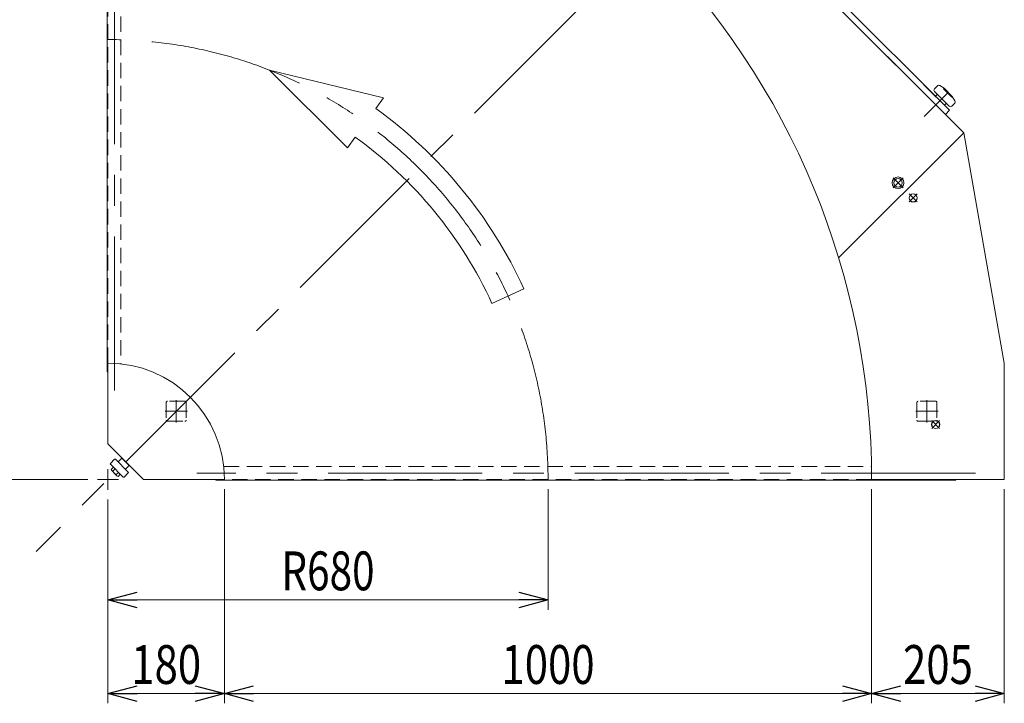
# Model space of a CAD drawing. Units: millimetres. Extents: x -2955 to 2955, y -2027 to 2027.
# Drawn here: x -1998 to -476, y -86 to 970 of the extents above; entities that cross this region are included whole.
import ezdxf
from ezdxf.enums import TextEntityAlignment as Align

# ---------------------------------------------------------------- set-up
doc = ezdxf.new("R2010")
doc.units = ezdxf.units.MM
doc.header["$LTSCALE"] = 3.75
doc.linetypes.add('CENTERX2', pattern=[101.6, 63.5, -12.7, 12.7, -12.7])
doc.linetypes.add('DASHED2', pattern=[9.525, 6.35, -3.175])
for name, color, linetype in [('4', 7, 'Continuous'), ('7', 7, 'Continuous'), ('L-05', 7, 'Continuous'), ('L-09', 7, 'Continuous'), ('ZUWAKU', 7, 'Continuous'), ('寸法', 7, 'Continuous'), ('文字', 7, 'Continuous')]:
    doc.layers.add(name, color=color, linetype=linetype)
doc.styles.add('dcStyle0', font='ＭＳ Ｐゴシック', dxfattribs={"width": 1.2})
doc.dimstyles.new('dc_Rotated', dxfattribs={"dimtxt": 60, "dimasz": 45.000029, "dimexe": 15, "dimexo": 15, "dimgap": 15, "dimtad": 3, "dimdsep": 46, "dimtxsty": 'dcStyle0', "dimblk1": 'OPEN30', "dimblk2": 'OPEN30', "dimsah": 1, "dimcen": 0.09, "dimclrd": 2, "dimclre": 2, "dimclrt": 2, "dimadec": 0, "dimazin": 2, "dimtfac": 1, "dimtdec": 4, "dimtmove": 0, "dimatfit": 3, "dimfxl": 1, "dimarcsym": 1})

# ---------------------------------------------------------------- blocks, each defined once
blk = doc.blocks.new('DC_GROUP_W_GBCW_S_020A_3_5')
at = {"layer": 'ZUWAKU', "color": 4, "linetype": 'DASHED2', "lineweight": 13}
for p, q in [((-582.5, 380.8), (-609.5, 380.8)), ((-611.5, 378.8), (-611.5, 351.8)), ((-580.5, 378.8), (-580.5, 351.8)), ((-609.5, 349.8), (-582.5, 349.8))]:
    blk.add_line(p, q, dxfattribs=at)
for centre, start, end in [((-609.5, 378.8), 90, 180), ((-582.5, 378.8), 0, 90), ((-609.5, 351.8), 180, 270), ((-582.5, 351.8), 270, 0)]:
    blk.add_arc(centre, 2, start, end, dxfattribs=at)
blk = doc.blocks.new('DC_GROUP_W_GBCW_S_020A_3_4')
at = {"layer": 'ZUWAKU', "color": 3, "linetype": 'CENTERX2', "lineweight": 13}
for p, q in [((-596, 347.9), (-596, 382.7)), ((-613.2, 365.3), (-578.7, 365.3))]:
    blk.add_line(p, q, dxfattribs=at)
at = {"layer": 'ZUWAKU', "linetype": 'Continuous'}
blk.add_blockref('DC_GROUP_W_GBCW_S_020A_3_5', (0, 0), dxfattribs=at)
blk = doc.blocks.new('DC_GROUP_W_GBCW_S_020A_3_7')
at = {"layer": 'ZUWAKU', "color": 4, "linetype": 'DASHED2', "lineweight": 13}
for p, q in [((-1771.5, 1538.8), (-1771.5, 1511.8)), ((-1742.5, 1540.8), (-1769.5, 1540.8)), ((-1740.5, 1538.8), (-1740.5, 1511.8)), ((-1769.5, 1509.8), (-1742.5, 1509.8))]:
    blk.add_line(p, q, dxfattribs=at)
for centre, start, end in [((-1769.5, 1538.8), 90, 180), ((-1742.5, 1538.8), 0, 90), ((-1769.5, 1511.8), 180, 270), ((-1742.5, 1511.8), 270, 0)]:
    blk.add_arc(centre, 2, start, end, dxfattribs=at)
blk = doc.blocks.new('DC_GROUP_W_GBCW_S_020A_3_6')
at = {"layer": 'ZUWAKU', "color": 3, "linetype": 'CENTERX2', "lineweight": 13}
for p, q in [((-1756, 1507.9), (-1756, 1542.7)), ((-1773.2, 1525.3), (-1738.7, 1525.3))]:
    blk.add_line(p, q, dxfattribs=at)
at = {"layer": 'ZUWAKU', "linetype": 'Continuous'}
blk.add_blockref('DC_GROUP_W_GBCW_S_020A_3_7', (0, 0), dxfattribs=at)
blk = doc.blocks.new('DC_GROUP_W_GBCW_S_020A_3_9')
at = {"layer": 'ZUWAKU', "color": 4, "linetype": 'DASHED2', "lineweight": 13}
for p, q in [((-1742.5, 380.8), (-1769.5, 380.8)), ((-1771.5, 378.8), (-1771.5, 351.8)), ((-1740.5, 378.8), (-1740.5, 351.8)), ((-1769.5, 349.8), (-1742.5, 349.8))]:
    blk.add_line(p, q, dxfattribs=at)
for centre, start, end in [((-1769.5, 378.8), 90, 180), ((-1742.5, 378.8), 0, 90), ((-1769.5, 351.8), 180, 270), ((-1742.5, 351.8), 270, 0)]:
    blk.add_arc(centre, 2, start, end, dxfattribs=at)
blk = doc.blocks.new('DC_GROUP_W_GBCW_S_020A_3_8')
at = {"layer": 'ZUWAKU', "color": 3, "linetype": 'CENTERX2', "lineweight": 13}
for p, q in [((-1756, 347.9), (-1756, 382.7)), ((-1773.2, 365.3), (-1738.7, 365.3))]:
    blk.add_line(p, q, dxfattribs=at)
at = {"layer": 'ZUWAKU', "linetype": 'Continuous'}
blk.add_blockref('DC_GROUP_W_GBCW_S_020A_3_9', (0, 0), dxfattribs=at)
blk = doc.blocks.new('DC_GROUP_W_GBCW_S_020A_3_11')
at = {"layer": 'ZUWAKU', "color": 4, "linetype": 'DASHED2', "lineweight": 13}
for p, q in [((-989.6, 1153.6), (-1008.7, 1134.5)), ((-986.8, 1153.6), (-967.7, 1134.5)), ((-1008.7, 1131.7), (-989.6, 1112.6)), ((-986.8, 1112.6), (-967.7, 1131.7))]:
    blk.add_line(p, q, dxfattribs=at)
for centre, start, end in [((-988.2, 1152.2), 45, 135), ((-1007.3, 1133.1), 135, 225), ((-969.1, 1133.1), 315, 45), ((-988.2, 1114), 225, 315)]:
    blk.add_arc(centre, 2, start, end, dxfattribs=at)
blk = doc.blocks.new('DC_GROUP_W_GBCW_S_020A_3_10')
at = {"layer": 'ZUWAKU', "color": 3, "linetype": 'CENTERX2', "lineweight": 13}
for p, q in [((-975.9, 1120.8), (-1000.5, 1145.4)), ((-1000.4, 1120.9), (-976, 1145.3))]:
    blk.add_line(p, q, dxfattribs=at)
at = {"layer": 'ZUWAKU', "linetype": 'Continuous'}
blk.add_blockref('DC_GROUP_W_GBCW_S_020A_3_11', (0, 0), dxfattribs=at)
blk = doc.blocks.new('DC_GROUP_W_GBCW_S_020A_3_3')
at = {"layer": 'ZUWAKU', "linetype": 'Continuous'}
for name in ['DC_GROUP_W_GBCW_S_020A_3_6', 'DC_GROUP_W_GBCW_S_020A_3_10', 'DC_GROUP_W_GBCW_S_020A_3_8', 'DC_GROUP_W_GBCW_S_020A_3_4']:
    blk.add_blockref(name, (0, 0), dxfattribs=at)
blk = doc.blocks.new('DC_GROUP_W_GBCW_S_020A_3_59')
at = {"color": 3, "linetype": 'CENTERX2', "lineweight": 13}
for p, q in [((-576.4, 350.9), (-588.5, 338.8)), ((-588.5, 350.9), (-576.4, 338.8))]:
    blk.add_line(p, q, dxfattribs=at)
at = {"color": 3, "linetype": 'Continuous', "lineweight": 13}
for radius in [6.25, 6.1]:
    blk.add_circle((-582.5, 344.8), radius, dxfattribs=at)
blk = doc.blocks.new('DC_GROUP_W_GBCW_S_020A_3_60')
at = {"color": 3, "linetype": 'CENTERX2', "lineweight": 13}
for p, q in [((-611.3, 701.1), (-623.4, 689)), ((-623.4, 701.1), (-611.3, 689))]:
    blk.add_line(p, q, dxfattribs=at)
at = {"color": 3, "linetype": 'Continuous', "lineweight": 13}
for radius in [6.25, 6.1]:
    blk.add_circle((-617.3, 695), radius, dxfattribs=at)
blk = doc.blocks.new('DC_GROUP_W_GBCW_S_020A_3_61')
at = {"color": 3, "linetype": 'CENTERX2', "lineweight": 13}
for p, q in [((-632.9, 726.2), (-648.4, 710.6)), ((-648.4, 726.2), (-632.9, 710.6))]:
    blk.add_line(p, q, dxfattribs=at)
at = {"color": 3, "linetype": 'Continuous', "lineweight": 13}
for radius in [9, 6.5]:
    blk.add_circle((-640.7, 718.4), radius, dxfattribs=at)
blk = doc.blocks.new('_Open30')
at = {"color": 0, "linetype": 'ByBlock', "lineweight": -2}
for p, q in [((-1, 0.267949), (0, 0)), ((0, 0), (-1, -0.267949)), ((0, 0), (-1, 0))]:
    blk.add_line(p, q, dxfattribs=at)
blk = doc.blocks.new('*D16')
at = {"layer": '7', "color": 2, "linetype": 'Continuous', "lineweight": 13}
for p, q in [((-1181.5, 244.8), (-1181.5, 58.7)), ((-1861.5, 228.8), (-1861.5, 58.7)), ((-1861.5, 73.7), (-1181.5, 73.7))]:
    blk.add_line(p, q, dxfattribs=at)
at = {"layer": '7', "color": 2, "xscale": 45.00004211422929, "yscale": 44.99984052335464}
for p, rotation in [((-1861.5, 73.7), 180), ((-1181.5, 73.7), 360)]:
    blk.add_blockref('_Open30', p, dxfattribs=dict(at, rotation=rotation))
at = {"layer": '7', "color": 4, "style": 'dcStyle0', "width": 0.776408}
blk.add_text('R680', height=60, dxfattribs=at).set_placement((-1593.5, 88.7), (-1449.5, 88.7), align=Align.FIT)
blk = doc.blocks.new('*D17')
at = {"layer": '7', "color": 2, "linetype": 'Continuous', "lineweight": 13}
for p, q in [((-1681.5, 244.8), (-1681.5, -86)), ((-1861.5, 228.8), (-1861.5, -86)), ((-1861.5, -71), (-1681.5, -71))]:
    blk.add_line(p, q, dxfattribs=at)
at = {"layer": '7', "color": 2, "xscale": 45.00004211422929, "yscale": 44.99984052335464}
for p, rotation in [((-1861.5, -71), 180), ((-1681.5, -71), 360)]:
    blk.add_blockref('_Open30', p, dxfattribs=dict(at, rotation=rotation))
at = {"layer": '7', "color": 2, "style": 'dcStyle0', "width": 0.825}
blk.add_text('180', height=60, dxfattribs=at).set_placement((-1825.5, -56), (-1717.5, -56), align=Align.FIT)
blk = doc.blocks.new('*D18')
at = {"layer": '7', "color": 2, "linetype": 'Continuous', "lineweight": 13}
for p, q in [((-1681.5, 244.8), (-1681.5, -86)), ((-681.5, 244.8), (-681.5, -86)), ((-1681.5, -71), (-681.5, -71))]:
    blk.add_line(p, q, dxfattribs=at)
at = {"layer": '7', "color": 2, "xscale": 45.00004211422929, "yscale": 44.99984052335464}
for p, rotation in [((-1681.5, -71), 180), ((-681.5, -71), 360)]:
    blk.add_blockref('_Open30', p, dxfattribs=dict(at, rotation=rotation))
at = {"layer": '7', "color": 2, "style": 'dcStyle0', "width": 0.825}
blk.add_text('1000', height=60, dxfattribs=at).set_placement((-1253.5, -56), (-1109.5, -56), align=Align.FIT)
blk = doc.blocks.new('*D19')
at = {"layer": '7', "color": 2, "linetype": 'Continuous', "lineweight": 13}
for p, q in [((-681.5, 244.8), (-681.5, -86)), ((-476.5, 244.8), (-476.5, -86)), ((-681.5, -71), (-476.5, -71))]:
    blk.add_line(p, q, dxfattribs=at)
at = {"layer": '7', "color": 2, "xscale": 45.00004211422929, "yscale": 44.99984052335464}
for p, rotation in [((-681.5, -71), 180), ((-476.5, -71), 360)]:
    blk.add_blockref('_Open30', p, dxfattribs=dict(at, rotation=rotation))
at = {"layer": '7', "color": 2, "style": 'dcStyle0', "width": 0.825}
blk.add_text('205', height=60, dxfattribs=at).set_placement((-633, -56), (-525, -56), align=Align.FIT)
blk = doc.blocks.new('*D20')
at = {"layer": '7', "color": 2, "linetype": 'Continuous', "lineweight": 13}
for p, q in [((-1876.5, 1644.8), (-2152, 1644.8)), ((-2137, 259.8), (-2137, 1644.8)), ((-1892.5, 259.8), (-2152, 259.8))]:
    blk.add_line(p, q, dxfattribs=at)
at = {"layer": '7', "color": 2, "xscale": 45.00004211422929, "yscale": 44.99984052335464}
for p, rotation in [((-2137, 1644.8), 90), ((-2137, 259.8), 270)]:
    blk.add_blockref('_Open30', p, dxfattribs=dict(at, rotation=rotation))
at = {"layer": '7', "color": 2, "style": 'dcStyle0', "width": 0.825}
blk.add_text('1385', height=60, rotation=90, dxfattribs=at).set_placement((-2152, 880.3), (-2152, 1024.3), align=Align.FIT)

msp = doc.modelspace()

# ---------------------------------------------------------------- linework, layer by layer
at = {"color": 4, "linetype": 'DASHED2', "lineweight": 13}
for p, q in [((-1861.48, 439.818), (-1861.48, 1439.818)), ((-1841.48, 1439.648), (-1841.48, 438.703)), ((-1682.594, 279.818), (-681.649, 279.818)), ((-681.48, 259.818), (-1681.48, 259.818))]:
    msp.add_line(p, q, dxfattribs=at)
at = {"color": 3, "linetype": 'CENTERX2', "lineweight": 13}
for p, q in [((-857.324, 1263.974), (-1972.452, 148.846)), ((-1861.48, 259.818), (-1861.48, 275.875)), ((-1861.48, 259.818), (-1877.537, 259.818)), ((-1861.48, 243.761), (-1861.48, 259.818)), ((-1861.48, 259.818), (-1861.48, 243.761)), ((-1845.423, 259.818), (-1861.48, 259.818))]:
    msp.add_line(p, q, dxfattribs=at)
at = {"color": 4, "linetype": 'Continuous', "lineweight": 13}
for p, q in [((-1491.384, 772.613), (-1611.723, 892.29)), ((-1611.723, 892.29), (-1435.67, 849.808)), ((-1435.67, 849.808), (-1447.609, 833.266)), ((-1479.445, 789.155), (-1491.384, 772.613)), ((-1218.692, 554.701), (-1268.138, 532.018))]:
    msp.add_line(p, q, dxfattribs=at)
at = {"color": 3, "linetype": 'CENTERX2', "lineweight": 13}
msp.add_arc((-1861.48, 259.818), 680, 0, 90, dxfattribs=at)
at = {"color": 4, "linetype": 'Continuous', "lineweight": 13}
for radius in [707.2, 652.8]:
    msp.add_arc((-1861.48, 259.818), radius, 24.643663, 54.181141, dxfattribs=at)
at = {"layer": '4', "color": 7, "linetype": 'Continuous', "lineweight": 13}
for p, q in [((-1862.58, 426.265), (-1862.58, 1569.817)), ((-551.48, 258.718), (-1695.033, 258.718))]:
    msp.add_line(p, q, dxfattribs=at)
at = {"layer": '7', "color": 7, "linetype": 'Continuous', "lineweight": 13}
for p, q in [((-1861.48, 426.265), (-1862.58, 426.265)), ((-1695.033, 258.718), (-1695.033, 259.818)), ((-551.48, 258.718), (-551.48, 259.818))]:
    msp.add_line(p, q, dxfattribs=at)
at = {"layer": 'L-05', "color": 3, "linetype": 'Continuous', "lineweight": 13}
for p, q in [((-1857.662, 284.837), (-1851.298, 291.201)), ((-1830.091, 271.408), (-1849.89, 291.207)), ((-1845.647, 286.964), (-1839.99, 292.621)), ((-1828.676, 281.307), (-1839.99, 292.621)), ((-1838.929, 291.56), (-1838.576, 291.914)), ((-1857.668, 283.429), (-1837.869, 263.63)), ((-1853.075, 278.836), (-1856.554, 275.358)), ((-1850.422, 276.183), (-1853.9, 272.704)), ((-1828.676, 281.307), (-1834.333, 275.651)), ((-1829.383, 282.722), (-1829.737, 282.368)), ((-1855.638, 273.621), (-1847.677, 265.66)), ((-1845.115, 270.876), (-1848.593, 267.397)), ((-1845.94, 264.743), (-1842.461, 268.222)), ((-1830.096, 269.999), (-1836.46, 263.635))]:
    msp.add_line(p, q, dxfattribs=at)
for centre, radius, start, end in [((-1850.597, 290.5), 1, 45, 135), ((-1856.961, 284.136), 1, 135, 225), ((-1853.288, 275.97), 3.323, 190.615753, 259.384247), ((-1842.875, 278.422), 12.419, 207.412046, 242.587954), ((-1845.328, 268.009), 3.323, 190.615753, 259.384247), ((-1837.162, 264.337), 1, 225, 315), ((-1830.798, 270.701), 1, 315, 45)]:
    msp.add_arc(centre, radius, start, end, dxfattribs=at)
at = {"layer": 'L-09', "color": 3, "linetype": 'CENTERX2', "lineweight": 13}
for p, q in [((-1851.48, 397.191), (-1851.48, 1600.217)), ((-521.08, 269.818), (-1724.106, 269.818))]:
    msp.add_line(p, q, dxfattribs=at)
at = {"layer": 'L-09', "color": 3, "linetype": 'Continuous', "lineweight": 13}
msp.add_line((-1861.48, 416.818), (-1861.48, 439.818), dxfattribs=at)
at = {"layer": '寸法', "color": 7, "linetype": 'Continuous', "lineweight": 13}
for p, q in [((-567.524, 824.138), (-1296.501, 1553.116)), ((-1290.137, 1559.48), (-561.16, 830.502)), ((-561.16, 830.502), (-600.708, 870.051)), ((-561.16, 830.502), (-567.524, 824.138))]:
    msp.add_line(p, q, dxfattribs=at)
at = {"layer": '寸法', "color": 3, "linetype": 'Continuous', "lineweight": 13}
for p, q in [((-579.901, 868.231), (-584.445, 863.687)), ((-569.596, 864.394), (-576.005, 868.529)), ((-584.445, 859.444), (-580.909, 855.909)), ((-583.031, 852.373), (-580.909, 854.495)), ((-565.353, 840.352), (-580.909, 855.909)), ((-569.596, 864.394), (-570.303, 863.687)), ((-570.303, 863.687), (-557.575, 850.959)), ((-556.868, 851.666), (-569.596, 864.394)), ((-580.202, 836.817), (-594.344, 850.959)), ((-568.888, 838.231), (-566.767, 840.352)), ((-565.353, 840.352), (-561.817, 836.817)), ((-557.575, 850.959), (-556.868, 851.666)), ((-557.575, 836.817), (-553.031, 841.361)), ((-552.733, 845.256), (-556.868, 851.666))]:
    msp.add_line(p, q, dxfattribs=at)
at = {"layer": '寸法', "color": 3, "linetype": 'CENTERX2', "lineweight": 13}
msp.add_line((-600.425, 820.837), (-563.232, 858.03), dxfattribs=at)
at = {"layer": '寸法', "color": 3, "linetype": 'Continuous', "lineweight": 13}
for centre, radius, start, end in [((-577.779, 866.11), 3, 53.746162, 135), ((-582.324, 861.566), 3, 135, 225), ((-581.616, 855.202), 1, 315, 45), ((-581.616, 855.202), 1, 315, 45), ((-566.06, 839.645), 1, 45, 135), ((-559.696, 838.938), 3, 225, 315), ((-555.152, 843.482), 3, 315, 36.253838)]:
    msp.add_arc(centre, radius, start, end, dxfattribs=at)
at = {"layer": '文字', "color": 7, "linetype": 'Continuous', "lineweight": 13}
for p, q in [((-932.341, 1188.956), (-539.263, 795.877)), ((-732.406, 602.734), (-539.263, 795.877)), ((-539.263, 795.877), (-476.48, 439.818)), ((-1861.48, 314.818), (-1861.48, 439.818)), ((-476.48, 439.818), (-476.48, 259.818)), ((-1806.48, 259.818), (-1861.48, 314.818)), ((-1681.48, 259.818), (-1806.48, 259.818)), ((-476.48, 259.818), (-681.48, 259.818))]:
    msp.add_line(p, q, dxfattribs=at)
for radius, start, end in [(1180, 0, 45), (180, 360, 90)]:
    msp.add_arc((-1861.48, 259.818), radius, start, end, dxfattribs=at)

# ---------------------------------------------------------------- block references
at = {"linetype": 'Continuous'}
for name in ['DC_GROUP_W_GBCW_S_020A_3_3', 'DC_GROUP_W_GBCW_S_020A_3_61', 'DC_GROUP_W_GBCW_S_020A_3_60', 'DC_GROUP_W_GBCW_S_020A_3_59']:
    msp.add_blockref(name, (0, 0), dxfattribs=at)

# ---------------------------------------------------------------- dimensions: what is measured, and where the dimension line sits
at = {"layer": '7', "linetype": 'Continuous', "lineweight": 13}
dim = msp.add_linear_dim(base=(-2137.03, 1644.818), p1=(-1877.537, 259.818), p2=(-1861.48, 1644.818), angle=90, dimstyle='dc_Rotated', override={"dimtxt": 60, "dimasz": 45.000029, "dimexe": 15, "dimexo": 15, "dimgap": 15, "dimtad": 3, "dimtih": 0, "dimtoh": 0, "dimdec": 2, "dimlfac": 1, "dimzin": 8, "dimtxsty": 'dcStyle0', "dimblk1": 'Open30', "dimblk2": 'Open30', "dimsah": 1, "dimclrd": 2, "dimclre": 2, "dimclrt": 2, "dimazin": 2, "dimtofl": 1, "dimtolj": 0, "dimtzin": 8, "dimarcsym": 1}, dxfattribs=at)
dim.commit()
dim.dimension.update_dxf_attribs({"geometry": '*D20', "text_midpoint": (-2137.03, 952.318), "dimtype": 160})
dim = msp.add_linear_dim(base=(-1181.48, 73.661), p1=(-1861.48, 243.761), p2=(-1181.48, 259.818), text='R<>', dimstyle='dc_Rotated', override={"dimtxt": 60, "dimasz": 45.000029, "dimexe": 15, "dimexo": 15, "dimgap": 15, "dimtad": 3, "dimtih": 0, "dimtoh": 0, "dimdec": 2, "dimlfac": 1, "dimzin": 8, "dimtxsty": 'dcStyle0', "dimblk1": 'Open30', "dimblk2": 'Open30', "dimsah": 1, "dimclrd": 2, "dimclre": 2, "dimclrt": 4, "dimazin": 2, "dimtofl": 1, "dimtolj": 0, "dimtzin": 8, "dimarcsym": 1}, dxfattribs=at)
dim.commit()
dim.dimension.update_dxf_attribs({"geometry": '*D16', "text_midpoint": (-1521.48, 73.661), "dimtype": 160})
for base, p1, p2, override, picture, middle in [((-1681.48, -70.981), (-1861.48, 243.761), (-1681.48, 259.818), {"dimtxt": 60, "dimasz": 45.000029, "dimexe": 15, "dimexo": 15, "dimgap": 15, "dimtad": 3, "dimtih": 0, "dimtoh": 0, "dimdec": 2, "dimlfac": 1, "dimzin": 8, "dimtxsty": 'dcStyle0', "dimblk1": 'Open30', "dimblk2": 'Open30', "dimsah": 1, "dimclrd": 2, "dimclre": 2, "dimclrt": 2, "dimazin": 2, "dimtix": 1, "dimtofl": 1, "dimtolj": 0, "dimtzin": 8, "dimarcsym": 1}, '*D17', (-1771.48, -70.981)), ((-681.48, -70.981), (-1681.48, 259.818), (-681.48, 259.818), {"dimtxt": 60, "dimasz": 45.000029, "dimexe": 15, "dimexo": 15, "dimgap": 15, "dimtad": 3, "dimtih": 0, "dimtoh": 0, "dimdec": 2, "dimlfac": 1, "dimzin": 8, "dimtxsty": 'dcStyle0', "dimblk1": 'Open30', "dimblk2": 'Open30', "dimsah": 1, "dimclrd": 2, "dimclre": 2, "dimclrt": 2, "dimazin": 2, "dimtofl": 1, "dimtolj": 0, "dimtzin": 8, "dimarcsym": 1}, '*D18', (-1181.48, -70.981)), ((-476.48, -70.981), (-681.48, 259.818), (-476.48, 259.818), {"dimtxt": 60, "dimasz": 45.000029, "dimexe": 15, "dimexo": 15, "dimgap": 15, "dimtad": 3, "dimtih": 0, "dimtoh": 0, "dimdec": 2, "dimlfac": 1, "dimzin": 8, "dimtxsty": 'dcStyle0', "dimblk1": 'Open30', "dimblk2": 'Open30', "dimsah": 1, "dimclrd": 2, "dimclre": 2, "dimclrt": 2, "dimazin": 2, "dimtofl": 1, "dimtolj": 0, "dimtzin": 8, "dimarcsym": 1}, '*D19', (-578.98, -70.981))]:
    dim = msp.add_linear_dim(base=base, p1=p1, p2=p2, dimstyle='dc_Rotated', override=override, dxfattribs=at)
    dim.commit()
    dim.dimension.update_dxf_attribs({"geometry": picture, "text_midpoint": middle, "dimtype": 160})

doc.saveas('drawing.dxf')
